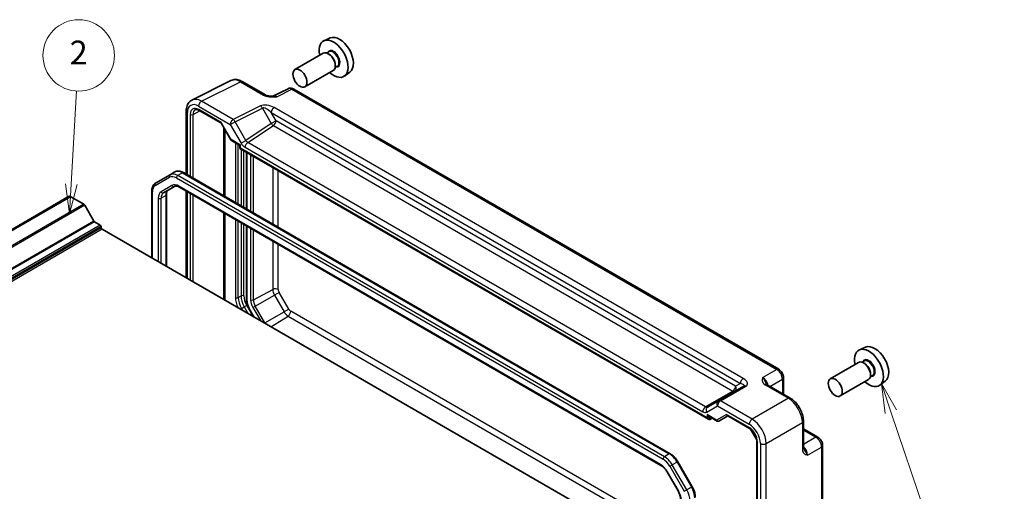
# Model space of a CAD drawing. Units: millimetres. Extents: x 43 to 4766, y 24 to 867.
# Drawn here: x 843 to 1091, y 524 to 642 of the extents above; entities that cross this region are included whole.
import ezdxf

# ---------------------------------------------------------------- set-up
doc = ezdxf.new("R2010")
doc.units = ezdxf.units.MM
doc.header["$LTSCALE"] = 3
for name, color, linetype, lineweight in [('Symbol (TK)', 100, 'Continuous', 18), ('Visible (ISO)', 7, 'Continuous', 35), ('Visible Narrow (ISO)', 7, 'Continuous', 25)]:
    doc.layers.add(name, color=color, linetype=linetype, lineweight=lineweight)
doc.styles.add('Note Text (TK2)', font='MS PGothic.ttf')

# ---------------------------------------------------------------- blocks, each defined once
blk = doc.blocks.new('バルーン2')
at = {"layer": 'Symbol (TK)', "color": 100}
for p, q in [((285.37, 200.341), (285.82, 208.172)), ((284.871, 200.37), (285.227, 197.845)), ((285.37, 200.341), (285.227, 197.845)), ((285.227, 197.845), (285.87, 200.313))]:
    blk.add_line(p, q, dxfattribs=at)
at = {"layer": 'Symbol (TK)'}
blk.add_circle((285.991, 211.157), 3, dxfattribs=at)
at = {"layer": 'Symbol (TK)', "color": 7, "insert": (285.991, 211.139), "char_height": 2, "attachment_point": 5, "style": 'Note Text (TK2)'}
blk.add_mtext('2', dxfattribs=at)
blk = doc.blocks.new('バルーン4')
at = {"layer": 'Symbol (TK)', "color": 100}
for p, q in [((354.229, 181.238), (353.429, 183.606)), ((354.703, 181.398), (353.429, 183.606)), ((353.429, 183.606), (353.756, 181.078)), ((354.229, 181.238), (359.795, 164.775))]:
    blk.add_line(p, q, dxfattribs=at)
at = {"layer": 'Symbol (TK)'}
blk.add_circle((360.755, 161.938), 3, dxfattribs=at)
at = {"layer": 'Symbol (TK)', "color": 7, "insert": (360.755, 161.92), "char_height": 2, "attachment_point": 5, "style": 'Note Text (TK2)'}
blk.add_mtext('4', dxfattribs=at)

msp = doc.modelspace()

# ---------------------------------------------------------------- linework, layer by layer
at = {"layer": 'Visible (ISO)'}
for p, q in [((921.38, 637.8789), (919.8091, 637.1837)), ((919.6263, 634.0296), (912.4846, 629.9063)), ((921.0284, 634.3772), (920.5046, 634.0748)), ((921.1592, 633.7425), (920.8763, 633.9058)), ((923.1284, 630.7399), (922.6046, 630.4375)), ((922.6441, 631.1705), (922.6441, 630.8439)), ((922.1263, 629.6995), (914.9846, 625.5762)), ((926.3368, 629.2936), (924.9492, 628.2807)), ((886.5283, 622.2367), (896.3344, 627.1341)), ((899.2093, 626.869), (905.0283, 623.5094)), ((910.729, 625.0756), (906.9357, 623.1811)), ((912.1578, 624.9878), (1034.3981, 554.4123)), ((885.0764, 619.4735), (885.0764, 603.5496)), ((888.3181, 619.6215), (893.8085, 616.4516)), ((893.9522, 616.3079), (896.3314, 612.187)), ((896.4491, 612.0693), (898.376, 610.9569)), ((898.626, 610.5238), (898.626, 609.996)), ((898.626, 609.996), (898.7724, 610.0806)), ((898.626, 609.996), (1016.7315, 541.8078)), ((900.2945, 609.0327), (900.2945, 594.7635)), ((880.9949, 603.4163), (877.3485, 601.311)), ((882.197, 604.1103), (880.9949, 603.4163)), ((884.397, 603.9419), (1007.0703, 533.1165)), ((876.3943, 599.3216), (876.3943, 582.4286)), ((879.3541, 598.8894), (882.0893, 600.4686)), ((880.0813, 598.4142), (880.0813, 580.2999)), ((883.3393, 600.2952), (1004.7239, 530.2138)), ((885.0764, 599.2923), (885.0764, 577.416)), ((855.4011, 597.9278), (722.6064, 521.2588)), ((859.2469, 596.0029), (856.0188, 597.8666)), ((861.8061, 591.7393), (859.4969, 595.7389)), ((863.4239, 590.7335), (861.9561, 591.581)), ((863.636, 590.0395), (863.636, 590.3661)), ((982.2007, 521.3412), (863.8482, 589.6721)), ((900.2945, 590.5061), (900.2945, 571.7444)), ((900.8793, 569.7521), (902.1435, 567.5623)), ((1056.296, 559.9852), (1054.725, 559.2899)), ((1054.5423, 556.1359), (1047.4005, 552.0125)), ((1055.9444, 556.4835), (1055.4205, 556.181)), ((1056.0751, 555.8487), (1055.7923, 556.012)), ((1035.6048, 552.3223), (1035.6048, 548.121)), ((1057.0423, 551.8057), (1049.9005, 547.6824)), ((1058.0444, 552.8462), (1057.5205, 552.5437)), ((1057.5601, 553.2768), (1057.5601, 552.9502)), ((1061.2527, 551.3998), (1059.8652, 550.3869)), ((1025.5941, 550.1714), (1019.1794, 546.4678)), ((1031.4867, 550.4985), (1037.3058, 547.1389)), ((1019.1794, 546.4678), (1016.4619, 544.8989)), ((1016.9815, 542.4799), (1018.9084, 541.3674)), ((1017.0788, 541.7693), (1017.6657, 542.0849)), ((1019.3255, 541.3674), (1021.5918, 542.6759)), ((1021.5489, 542.7006), (1027.0394, 539.5307)), ((1040.6325, 541.3769), (1040.6325, 534.6577)), ((1027.297, 539.3602), (1028.8915, 536.5985)), ((1040.6325, 539.4128), (1044.2709, 537.3122)), ((1028.9104, 536.2901), (1028.9104, 478.1705)), ((1045.4776, 535.2221), (1045.4776, 496.1332)), ((1008.9533, 531.1388), (1012.5998, 524.823)), ((1006.2909, 528.5494), (1009.026, 523.812))]:
    msp.add_line(p, q, dxfattribs=at)
msp.add_arc((898.126, 610.5238), 0.5, 0, 60, dxfattribs=at)
for centre, major_axis, start_param, end_param in [((923.7048, 633.4976), (-2.4831, 4.3009), 3.20349601, 6.22128195), ((922.2198, 632.6402), (2.575, -4.46), 5.2192518, 10.48871147), ((920.8763, 631.8646), (-1.25, 2.1651), 3.14159265, 6.28318531), ((921.1592, 632.0279), (1.05, -1.8187), 0.78539816, 2.35619449), ((856.0188, 596.8578), (-0.6178, 1.07), 5.49778714, 6.28318531), ((859.2469, 595.5946), (-0.25, 0.433), 4.71238898, 5.49778714), ((861.9561, 591.8259), (-0.15, 0.2598), 1.57079633, 2.35619449), ((863.4239, 590.4886), (-0.15, 0.2598), 3.92699082, 5.49778714), ((863.8482, 589.9171), (-0.15, 0.2598), 0.78539816, 2.35619449), ((1057.1358, 554.7465), (2.575, -4.46), 5.2192518, 10.48871147), ((1058.6207, 555.6038), (-2.4831, 4.3009), 3.20349601, 6.22128195), ((1055.7923, 553.9708), (-1.25, 2.1651), 3.14159265, 6.28318531), ((1056.0751, 554.1341), (1.05, -1.8187), 0.78539816, 2.35619449), ((1016.7315, 542.3851), (0.3536, -0.6124), 4.71238898, 6.26573201)]:
    msp.add_ellipse(centre, major_axis=major_axis, ratio=0.57735027, start_param=start_param, end_param=end_param, dxfattribs=at)
for centre in [(913.7346, 627.7413), (1048.6505, 549.8475)]:
    msp.add_ellipse(centre, major_axis=(1.25, -2.1651), ratio=0.57735027, dxfattribs=at)
for points, knots in [([(899.2093, 626.869), (899.0303, 626.9723), (898.8471, 627.0626), (898.473, 627.2133), (898.2821, 627.2737), (897.894, 627.3591), (897.6966, 627.3841), (897.2994, 627.3918), (897.0996, 627.3743), (896.7074, 627.2907), (896.5152, 627.2244), (896.3344, 627.1341)], [-0.784789176, -0.784789176, -0.784789176, -0.784789176, -0.634804167, -0.634804167, -0.484819157, -0.484819157, -0.334834148, -0.334834148, -0.184849139, -0.184849139, -0.03486413, -0.03486413, -0.03486413, -0.03486413]), ([(905.0283, 623.5094), (905.0893, 623.4741), (905.1664, 623.4369), (905.3568, 623.3626), (905.4728, 623.3265), (905.7245, 623.2657), (905.861, 623.2408), (906.1459, 623.2037), (906.2935, 623.1916), (906.5965, 623.1783), (906.752, 623.1773), (906.93, 623.1809), (906.9487, 623.1814), (906.9675, 623.1819)], [0, 0, 0, 0, 0.046819239, 0.046819239, 0.099840455, 0.099840455, 0.152861671, 0.152861671, 0.205882887, 0.205882887, 0.258904103, 0.258904103, 0.265106081, 0.265106081, 0.265106081, 0.265106081]), ([(912.1578, 624.9878), (912.0849, 625.0299), (912.0078, 625.0682), (911.8436, 625.1343), (911.7564, 625.1622), (911.5709, 625.203), (911.4725, 625.2159), (911.2664, 625.2199), (911.1586, 625.2108), (910.9414, 625.1645), (910.8322, 625.1271), (910.729, 625.0756)], [-0.784789176, -0.784789176, -0.784789176, -0.784789176, -0.634804167, -0.634804167, -0.484819157, -0.484819157, -0.334834148, -0.334834148, -0.184849139, -0.184849139, -0.03486413, -0.03486413, -0.03486413, -0.03486413]), ([(885.0764, 619.4735), (885.0764, 619.6994), (885.0924, 619.9219), (885.1603, 620.3566), (885.2122, 620.5688), (885.3575, 620.9777), (885.4509, 621.1745), (885.6839, 621.5418), (885.8237, 621.7124), (886.1471, 622.0107), (886.3307, 622.138), (886.5283, 622.2367)], [-0.784789176, -0.784789176, -0.784789176, -0.784789176, -0.620858515, -0.620858515, -0.456927853, -0.456927853, -0.292997192, -0.292997192, -0.129066531, -0.129066531, 0.03486413, 0.03486413, 0.03486413, 0.03486413]), ([(888.3181, 619.6215), (888.2287, 619.6731), (888.1415, 619.7155), (887.9753, 619.7817), (887.8965, 619.8056), (887.7504, 619.8364), (887.6833, 619.8434), (887.5624, 619.8439), (887.5087, 619.8375), (887.4128, 619.8148), (887.3705, 619.7985), (887.3314, 619.7775)], [-0.78524587, -0.78524587, -0.78524587, -0.78524587, -0.631686292, -0.631686292, -0.478126713, -0.478126713, -0.324567135, -0.324567135, -0.171007557, -0.171007557, -0.017447978, -0.017447978, -0.017447978, -0.017447978]), ([(893.9522, 616.3079), (893.9457, 616.3191), (893.9385, 616.3304), (893.9225, 616.3525), (893.9137, 616.3634), (893.8949, 616.3843), (893.8849, 616.3943), (893.864, 616.4131), (893.8531, 616.4219), (893.8309, 616.4379), (893.8197, 616.4452), (893.8085, 616.4516)], [-0.955316618, -0.955316618, -0.955316618, -0.955316618, -0.921332927, -0.921332927, -0.887349236, -0.887349236, -0.853365545, -0.853365545, -0.819381854, -0.819381854, -0.785398163, -0.785398163, -0.785398163, -0.785398163]), ([(896.3314, 612.187), (896.3368, 612.1777), (896.3428, 612.1684), (896.3559, 612.1502), (896.3631, 612.1414), (896.3783, 612.1244), (896.3864, 612.1163), (896.4034, 612.101), (896.4123, 612.0939), (896.4304, 612.0808), (896.4397, 612.0748), (896.4491, 612.0693)], [-0.955316618, -0.955316618, -0.955316618, -0.955316618, -0.921332927, -0.921332927, -0.887349236, -0.887349236, -0.853365545, -0.853365545, -0.819381854, -0.819381854, -0.785398163, -0.785398163, -0.785398163, -0.785398163]), ([(882.197, 604.1103), (882.3253, 604.1844), (882.4636, 604.2408), (882.751, 604.3159), (882.8998, 604.3348), (883.2002, 604.3381), (883.3519, 604.3226), (883.6543, 604.2615), (883.8051, 604.2159), (884.1036, 604.0981), (884.2515, 604.0259), (884.397, 603.9419)], [0.785398163, 0.785398163, 0.785398163, 0.785398163, 0.942477796, 0.942477796, 1.099557429, 1.099557429, 1.256637061, 1.256637061, 1.413716694, 1.413716694, 1.570796327, 1.570796327, 1.570796327, 1.570796327]), ([(877.3485, 601.311), (877.2202, 601.237), (877.1022, 601.1453), (876.8934, 600.9341), (876.8026, 600.8146), (876.6495, 600.5561), (876.5871, 600.417), (876.4889, 600.1245), (876.453, 599.9712), (876.4057, 599.6537), (876.3943, 599.4896), (876.3943, 599.3216)], [5.497787144, 5.497787144, 5.497787144, 5.497787144, 5.654866776, 5.654866776, 5.811946409, 5.811946409, 5.969026042, 5.969026042, 6.126105675, 6.126105675, 6.283185307, 6.283185307, 6.283185307, 6.283185307]), ([(882.0893, 600.4686), (882.1416, 600.4988), (882.1981, 600.5221), (882.3241, 600.5551), (882.3938, 600.5646), (882.5486, 600.5663), (882.6336, 600.5584), (882.8172, 600.5213), (882.9156, 600.4921), (883.1217, 600.4108), (883.2293, 600.3587), (883.3393, 600.2952)], [0.785398163, 0.785398163, 0.785398163, 0.785398163, 0.942477796, 0.942477796, 1.099557429, 1.099557429, 1.256637061, 1.256637061, 1.413716694, 1.413716694, 1.570796327, 1.570796327, 1.570796327, 1.570796327]), ([(880.5562, 599.5834), (880.5038, 599.5532), (880.4554, 599.516), (880.3638, 599.4233), (880.3207, 599.3677), (880.2418, 599.2345), (880.2062, 599.1569), (880.1466, 598.9794), (880.1226, 598.8796), (880.09, 598.6605), (880.0813, 598.5412), (880.0813, 598.4142)], [5.497787144, 5.497787144, 5.497787144, 5.497787144, 5.654866776, 5.654866776, 5.811946409, 5.811946409, 5.969026042, 5.969026042, 6.126105675, 6.126105675, 6.283185307, 6.283185307, 6.283185307, 6.283185307]), ([(900.2945, 571.7444), (900.2945, 571.6148), (900.3033, 571.4829), (900.3372, 571.2161), (900.3623, 571.0812), (900.4278, 570.8108), (900.4681, 570.6753), (900.5629, 570.4058), (900.6173, 570.272), (900.739, 570.0083), (900.8062, 569.8785), (900.8793, 569.7521)], [0, 0, 0, 0, 0.157079633, 0.157079633, 0.314159265, 0.314159265, 0.471238898, 0.471238898, 0.628318531, 0.628318531, 0.785398163, 0.785398163, 0.785398163, 0.785398163]), ([(1035.6048, 552.3223), (1035.6048, 552.4984), (1035.5815, 552.6671), (1035.5028, 552.9923), (1035.4471, 553.1489), (1035.3086, 553.449), (1035.2258, 553.5925), (1035.0351, 553.8625), (1034.9274, 553.989), (1034.6851, 554.2198), (1034.5507, 554.3243), (1034.3981, 554.4123)], [-0.78478918, -0.78478918, -0.78478918, -0.78478918, -0.47087351, -0.47087351, -0.15695784, -0.15695784, 0.15695784, 0.15695784, 0.47087351, 0.47087351, 0.78478918, 0.78478918, 0.78478918, 0.78478918]), ([(1031.2424, 550.7177), (1031.2452, 550.7113), (1031.2491, 550.7039), (1031.2609, 550.6852), (1031.2689, 550.6739), (1031.2914, 550.6473), (1031.3059, 550.6319), (1031.343, 550.5977), (1031.3657, 550.5789), (1031.4197, 550.5396), (1031.4511, 550.5191), (1031.4867, 550.4985)], [0.216300624, 0.216300624, 0.216300624, 0.216300624, 0.243623338, 0.243623338, 0.270946051, 0.270946051, 0.298268764, 0.298268764, 0.325591478, 0.325591478, 0.352914191, 0.352914191, 0.352914191, 0.352914191]), ([(1040.6325, 541.3769), (1040.6325, 541.8095), (1040.574, 542.2548), (1040.3582, 543.1469), (1040.2005, 543.5936), (1039.801, 544.4591), (1039.5593, 544.8778), (1039.0095, 545.6565), (1038.7015, 546.0164), (1038.0368, 546.6494), (1037.6804, 546.9226), (1037.3058, 547.1389)], [-0.78478918, -0.78478918, -0.78478918, -0.78478918, -0.47087351, -0.47087351, -0.15695784, -0.15695784, 0.15695784, 0.15695784, 0.47087351, 0.47087351, 0.78478918, 0.78478918, 0.78478918, 0.78478918]), ([(1018.9084, 541.3674), (1018.9319, 541.3538), (1018.9573, 541.3421), (1019.0111, 541.3239), (1019.0394, 541.3174), (1019.0972, 541.3104), (1019.1267, 541.3101), (1019.1848, 541.3156), (1019.2133, 541.3215), (1019.2677, 541.3385), (1019.2935, 541.3497), (1019.3174, 541.3629)], [-0.785398163, -0.785398163, -0.785398163, -0.785398163, -0.631809189, -0.631809189, -0.478220215, -0.478220215, -0.324631241, -0.324631241, -0.171042267, -0.171042267, -0.017453293, -0.017453293, -0.017453293, -0.017453293]), ([(1028.9104, 536.2901), (1028.9104, 536.4828), (1028.886, 536.6984), (1028.7844, 537.155), (1028.7061, 537.3965), (1028.5004, 537.878), (1028.3723, 538.1179), (1028.0799, 538.5674), (1027.9156, 538.7769), (1027.5719, 539.1409), (1027.3927, 539.296), (1027.1572, 539.4593), (1027.0978, 539.497), (1027.0394, 539.5307)], [-0.78524587, -0.78524587, -0.78524587, -0.78524587, -0.49851068, -0.49851068, -0.20563979, -0.20563979, 0.09176286, 0.09176286, 0.38993705, 0.38993705, 0.68487721, 0.68487721, 0.78524587, 0.78524587, 0.78524587, 0.78524587]), ([(1045.4776, 535.2221), (1045.4776, 535.3982), (1045.4543, 535.5669), (1045.3756, 535.8921), (1045.3199, 536.0487), (1045.1814, 536.3488), (1045.0986, 536.4923), (1044.9079, 536.7623), (1044.8002, 536.8889), (1044.5579, 537.1196), (1044.4234, 537.2241), (1044.2709, 537.3122)], [-0.78478918, -0.78478918, -0.78478918, -0.78478918, -0.47087351, -0.47087351, -0.15695784, -0.15695784, 0.15695784, 0.15695784, 0.47087351, 0.47087351, 0.78478918, 0.78478918, 0.78478918, 0.78478918]), ([(1040.6325, 534.6577), (1040.6325, 534.6166), (1040.6345, 534.5791), (1040.6415, 534.5126), (1040.6465, 534.4836), (1040.6575, 534.4344), (1040.6636, 534.4141), (1040.6755, 534.3814), (1040.6812, 534.3688), (1040.6915, 534.3492), (1040.696, 534.3421), (1040.7, 534.3365)], [0, 0, 0, 0, 0.027322713, 0.027322713, 0.054645427, 0.054645427, 0.08196814, 0.08196814, 0.109290853, 0.109290853, 0.136613567, 0.136613567, 0.136613567, 0.136613567]), ([(1007.0703, 533.1165), (1007.2158, 533.0324), (1007.359, 532.9366), (1007.639, 532.7238), (1007.7757, 532.6068), (1008.0405, 532.3546), (1008.1686, 532.2193), (1008.4139, 531.9333), (1008.5312, 531.7826), (1008.7526, 531.469), (1008.8568, 531.3061), (1008.9533, 531.1388)], [1.570796327, 1.570796327, 1.570796327, 1.570796327, 1.727875959, 1.727875959, 1.884955592, 1.884955592, 2.042035225, 2.042035225, 2.199114858, 2.199114858, 2.35619449, 2.35619449, 2.35619449, 2.35619449]), ([(1004.7239, 530.2138), (1004.8338, 530.1503), (1004.9461, 530.0755), (1005.1708, 529.9046), (1005.2832, 529.8087), (1005.5043, 529.598), (1005.613, 529.4834), (1005.8229, 529.2387), (1005.9241, 529.1087), (1006.1161, 528.8368), (1006.2068, 528.695), (1006.2909, 528.5494)], [1.570796327, 1.570796327, 1.570796327, 1.570796327, 1.727875959, 1.727875959, 1.884955592, 1.884955592, 2.042035225, 2.042035225, 2.199114858, 2.199114858, 2.35619449, 2.35619449, 2.35619449, 2.35619449]), ([(1009.026, 523.812), (1009.1101, 523.6663), (1009.1875, 523.5169), (1009.327, 523.2147), (1009.389, 523.062), (1009.496, 522.7579), (1009.5409, 522.6065), (1009.6127, 522.3097), (1009.6396, 522.1643), (1009.6752, 521.8843), (1009.6839, 521.7497), (1009.6839, 521.6227)], [2.35619449, 2.35619449, 2.35619449, 2.35619449, 2.513274123, 2.513274123, 2.670353756, 2.670353756, 2.827433388, 2.827433388, 2.984513021, 2.984513021, 3.141592654, 3.141592654, 3.141592654, 3.141592654]), ([(1012.5998, 524.823), (1012.6963, 524.6558), (1012.7853, 524.4841), (1012.9462, 524.1356), (1013.0181, 523.9587), (1013.1431, 523.6032), (1013.1962, 523.4246), (1013.2822, 523.0692), (1013.3152, 522.8923), (1013.3595, 522.5435), (1013.3709, 522.3715), (1013.3709, 522.2035)], [2.35619449, 2.35619449, 2.35619449, 2.35619449, 2.513274123, 2.513274123, 2.670353756, 2.670353756, 2.827433388, 2.827433388, 2.984513021, 2.984513021, 3.141592654, 3.141592654, 3.141592654, 3.141592654])]:
    msp.add_open_spline(points, degree=3, knots=knots, dxfattribs=at)
at = {"layer": 'Visible Narrow (ISO)'}
for p, q in [((888.9278, 621.9358), (898.7339, 626.8332)), ((898.7339, 626.8332), (904.553, 623.4736)), ((907.8992, 623.0626), (911.6825, 624.952)), ((911.6825, 624.952), (1033.9228, 554.3765)), ((888.196, 620.6973), (896.178, 616.0889)), ((896.9098, 617.3274), (888.9278, 621.9358)), ((903.7887, 620.7629), (896.9098, 617.3274)), ((885.3693, 603.3805), (885.3693, 619.0653)), ((886.0935, 618.6259), (886.0935, 602.9624)), ((886.7944, 618.6223), (888.4794, 619.5284)), ((886.7944, 602.5578), (886.7944, 618.6223)), ((893.9121, 616.5609), (888.2145, 619.8504)), ((897.3851, 616.7858), (904.264, 620.2213)), ((904.264, 620.2213), (906.5173, 616.3185)), ((906.5205, 619.1006), (1024.7518, 550.8398)), ((907.7244, 617.0154), (906.5205, 619.1006)), ((1025.4836, 552.0783), (907.2523, 620.3391)), ((896.3869, 612.2743), (893.9121, 616.5609)), ((894.4306, 615.4793), (894.4306, 598.149)), ((896.178, 616.0889), (897.3851, 616.7858)), ((896.178, 616.0889), (898.8955, 611.382)), ((900.1026, 612.0789), (897.3851, 616.7858)), ((906.5173, 616.3185), (900.1026, 612.0789)), ((900.5797, 611.5344), (907.042, 615.8054)), ((907.7244, 617.0154), (906.5173, 616.3185)), ((907.042, 615.8054), (1022.8655, 548.9347)), ((1023.5479, 550.1447), (907.7244, 617.0154)), ((894.8511, 597.9062), (894.8511, 614.7509)), ((898.7724, 610.8971), (896.3869, 612.2743)), ((897.4711, 611.4793), (897.4711, 596.3936)), ((898.1782, 595.9853), (898.1782, 611.071)), ((898.7724, 610.0806), (898.7724, 610.8971)), ((898.8955, 611.382), (900.1026, 612.0789)), ((1015.9355, 544.9337), (900.5797, 611.5344)), ((1016.3779, 542.181), (898.7724, 610.0806)), ((898.8853, 609.8463), (898.8853, 595.5771)), ((899.5924, 595.1688), (899.5924, 609.438)), ((899.8973, 610.3244), (1015.2531, 543.7237)), ((900.4409, 594.6789), (900.4409, 608.9481)), ((901.3137, 608.2714), (901.3137, 594.175)), ((902.0083, 593.774), (902.0083, 608.0432)), ((884.147, 603.9172), (882.9449, 603.2231)), ((1005.6182, 532.3977), (882.9449, 603.2231)), ((884.147, 603.9172), (1006.8203, 533.0917)), ((906.8765, 605.2326), (906.8765, 590.9634)), ((908.2656, 590.1614), (908.2656, 604.4306)), ((877.2449, 600.6739), (880.8913, 602.7792)), ((881.4857, 600.6975), (878.7505, 599.1183)), ((882.5913, 602.6108), (1005.2647, 531.7853)), ((876.5407, 582.344), (876.5407, 599.1175)), ((879.9348, 598.2101), (878.7328, 597.5161)), ((879.9348, 598.2101), (879.9348, 580.3845)), ((1004.6203, 530.4427), (883.2357, 600.5241)), ((885.3693, 577.2469), (885.3693, 599.1232)), ((886.0935, 598.7051), (886.0935, 576.8288)), ((886.7944, 576.4241), (886.7944, 598.3004)), ((856.0188, 597.8666), (723.2242, 521.1976)), ((859.2469, 596.0029), (726.4523, 519.3338)), ((859.4969, 595.7389), (726.7023, 519.0699)), ((878.0257, 597.5161), (878.0257, 581.4867)), ((878.7328, 581.0785), (878.7328, 597.5161)), ((894.4306, 593.8916), (894.4306, 572.0153)), ((894.8511, 571.7725), (894.8511, 593.6488)), ((861.8061, 591.7393), (729.0115, 515.0703)), ((861.9561, 591.581), (729.1615, 514.9119)), ((863.4239, 590.7335), (730.6293, 514.0645)), ((897.4711, 592.1362), (897.4711, 572.5109)), ((898.1782, 572.5109), (898.1782, 591.728)), ((898.8853, 591.3197), (898.8853, 572.9191)), ((899.5924, 572.9191), (899.5924, 590.9115)), ((863.636, 590.3661), (730.8414, 513.6971)), ((863.636, 590.0395), (730.8414, 513.3705)), ((863.8482, 589.6721), (731.0535, 513.0031)), ((900.4409, 571.5403), (900.4409, 590.4216)), ((901.3137, 589.9177), (901.3137, 571.9021)), ((902.0083, 571.8951), (902.0083, 589.5167)), ((906.8765, 586.706), (906.8765, 574.5161)), ((908.2656, 574.5021), (908.2656, 585.904)), ((902.0083, 571.8951), (906.8765, 574.5161)), ((908.4798, 573.7812), (907.2977, 573.0987)), ((910.904, 569.5823), (908.4798, 573.7812)), ((898.1782, 572.5109), (898.8853, 572.9191)), ((902.4776, 570.3159), (907.2977, 573.0987)), ((907.2977, 573.0987), (909.7219, 568.8998)), ((898.7037, 569.5483), (899.0066, 569.7232)), ((899.0066, 569.7232), (899.7137, 570.1314)), ((899.3096, 569.1985), (899.0066, 569.7232)), ((900.3173, 570.4799), (899.7137, 570.1314)), ((899.7137, 570.1314), (900.7238, 568.382)), ((901.9309, 567.685), (900.3173, 570.4799)), ((900.9587, 569.798), (900.8793, 569.7521)), ((902.3025, 567.4705), (900.9587, 569.798)), ((901.8865, 569.9746), (902.4776, 570.3159)), ((901.8865, 569.9746), (903.8472, 566.5787)), ((904.9018, 566.1169), (902.4776, 570.3159)), ((904.9018, 566.1169), (909.7219, 568.8998)), ((910.904, 569.5823), (909.7219, 568.8998)), ((1009.6839, 512.3044), (911.4212, 569.0364)), ((904.7744, 566.0433), (904.9018, 566.1169)), ((906.3652, 565.1249), (910.7388, 567.8264)), ((910.7388, 567.8264), (1009.6839, 510.7004)), ((1033.9228, 554.3765), (1030.3949, 552.3397)), ((1032.173, 550.1023), (1035.3362, 551.9285)), ((1035.3362, 551.9285), (1035.3362, 548.2761)), ((1022.8655, 548.9347), (1015.9355, 544.9337)), ((1019.7041, 546.4321), (1026.1188, 550.1356)), ((1024.7518, 550.8398), (1023.5479, 550.1447)), ((1031.0114, 550.4628), (1036.8304, 547.1031)), ((1027.6861, 541.8237), (1019.7041, 546.4321)), ((1036.8304, 547.1031), (1027.6861, 541.8237)), ((1016.2548, 543.6246), (1018.9723, 545.1936)), ((1018.9723, 545.1936), (1026.9543, 540.5852)), ((1016.3779, 542.9975), (1016.3779, 542.181)), ((1018.7634, 541.6202), (1016.3779, 542.9975)), ((1017.0788, 542.1776), (1017.2996, 542.2963)), ((1017.0788, 541.7693), (1017.0788, 542.1776)), ((1021.2383, 543.0491), (1018.7634, 541.6202)), ((1026.9358, 539.7596), (1021.2383, 543.0491)), ((1028.8509, 536.8522), (1027.4966, 539.198)), ((1031.2195, 535.7037), (1040.3638, 540.9832)), ((1040.3638, 540.9832), (1040.3638, 534.2639)), ((1040.6325, 539.1026), (1043.7956, 537.2764)), ((1029.0568, 477.9664), (1029.0568, 536.0859)), ((1043.7956, 537.2764), (1040.6325, 535.4501)), ((1029.781, 535.6892), (1029.781, 469.58)), ((1031.2195, 469.1862), (1031.2195, 535.7037)), ((1041.681, 532.7915), (1045.209, 534.8284)), ((1045.209, 534.8284), (1045.209, 495.7395)), ((1006.8203, 533.0917), (1005.6182, 532.3977)), ((1008.9533, 531.1388), (1008.7703, 531.0332)), ((1006.3703, 528.5953), (1006.2909, 528.5494)), ((1009.1055, 523.8578), (1006.3703, 528.5953)), ((1006.9647, 529.9907), (1007.5682, 530.3392)), ((1006.9647, 529.9907), (1010.6111, 523.6749)), ((1008.7703, 531.0332), (1007.5682, 530.3392)), ((1011.2147, 524.0233), (1007.5682, 530.3392)), ((1008.7703, 531.0332), (1012.4168, 524.7174)), ((1009.1055, 523.8578), (1009.026, 523.812)), ((1010.6111, 523.6749), (1011.2147, 524.0233)), ((1012.4168, 524.7174), (1011.2147, 524.0233)), ((1012.5998, 524.823), (1012.4168, 524.7174))]:
    msp.add_line(p, q, dxfattribs=at)
for centre, major_axis, ratio, start_param, end_param in [((922.2198, 632.6402), (1.15, -1.9919), 0.57735027, 5.86307383, 9.84488944), ((922.0784, 632.5586), (-1.05, 1.8187), 0.57735027, 3.14159265, 6.28318531), ((898.7127, 622.733), (-2.4495, 4.3634), 0.57687222, 5.50535538, 6.25528042), ((898.7093, 626.0029), (0.5, 0.866), 0.57735027, 0, 0.75049158), ((904.5283, 622.6433), (0.5, 0.866), 0.57735027, 0, 0.75049158), ((907.9265, 621.4404), (-1.0545, 1.7059), 0.5755994, 5.48110106, 6.22017989), ((911.6587, 623.3043), (-0.9476, 1.762), 0.57699899, 5.51581757, 6.26574262), ((911.6578, 624.1218), (0.5, 0.866), 0.57735027, 0, 0.75049158), ((888.1995, 617.4273), (-2.0024, 3.4683), 0.5766475, 5.49839613, 7.06797448), ((888.2152, 617.4002), (-1.5005, 2.5989), 0.57717444, 5.49793944, 7.06843118), ((888.9066, 617.8356), (-2.4495, 4.3634), 0.57687222, 5.50535538, 6.25528042), ((888.9031, 621.1055), (-0.5, -0.866), 0.57735027, 3.89208423, 5.49778714), ((905.7887, 619.6082), (-2.4574, 0.661), 0.48674213, 4.21083491, 5.78163123), ((903.764, 619.9326), (-0.4468, 0.8946), 0.5766475, 4.74725311, 5.53326026), ((886.0764, 619.4735), (-1, 0), 0.57735027, 0, 0.78539816), ((886.4471, 618.83), (-0.5, 0), 0.57735027, 0.78539816, 2.3387412), ((888.5687, 617.6043), (-1.2636, 2.1584), 0.57709011, 6.26225198, 7.06494583), ((888.5681, 620.0545), (-0.25, -0.433), 0.57735027, 5.49778714, 6.28318531), ((905.764, 618.7779), (-1.609, 1.3649), 0.35400212, 4.53702523, 6.10782155), ((907.2276, 619.5089), (0.5, 0.866), 0.57735027, 0.75049158, 2.35619449), ((894.2656, 616.7651), (0.4584, 0.3122), 0.08049524, 2.39498476, 3.18038292), ((894.2656, 616.7651), (-0.2367, -0.5297), 0.50234469, 5.31867861, 5.93415832), ((896.8851, 616.4971), (0.5, 0.866), 0.57735027, 0.75049158, 2.35619449), ((896.8851, 616.4971), (-0.4468, 0.8946), 0.5766475, 4.74725311, 5.53326026), ((907.0173, 616.6072), (-0.5514, 0.8343), 0.5766475, 1.5359322, 2.32193935), ((907.0173, 616.6072), (-0.5, -0.866), 0.57735027, 0.82030475, 2.35619449), ((896.7405, 612.4784), (0.4086, 0.2922), 0.13403246, 2.51305557, 3.12853528), ((896.7405, 612.4784), (-0.3032, -0.4013), 0.47603967, 5.55680444, 6.3422026), ((899.126, 611.1012), (0.7903, 0.0963), 0.22773508, 3.43559396, 4.22099212), ((899.126, 611.1012), (-0.4785, -0.6362), 0.22773508, 5.20378584, 5.98918401), ((899.8955, 611.9593), (1.0012, -1.7342), 0.5766475, 4.71238898, 5.49839613), ((900.6044, 610.7326), (-0.5, -0.866), 0.57735027, 3.9618974, 5.49778714), ((900.6026, 612.3676), (0.4495, -0.8987), 0.57386852, 4.74675128, 5.53275843), ((903.2694, 607.1423), (1.3829, -2.3952), 0.57735027, 3.85038682, 3.92699082), ((901.6673, 608.4756), (-0.5, 0), 0.57735027, 0.78539816, 1.74152741), ((881.2449, 602.9833), (-0.25, 0.433), 0.81649658, 0, 1.57079633), ((882.5913, 599.8347), (-1.7, 2.9445), 0.57735027, 5.49778714, 6.28318531), ((882.9449, 600.0388), (-1.95, 3.3775), 0.57735027, 5.49778714, 6.28318531), ((884.147, 600.7328), (-1.95, 3.3775), 0.57735027, 5.49778714, 6.28318531), ((882.9449, 602.8149), (-0.25, -0.433), 0.57735027, 3.92699082, 5.49778714), ((884.147, 603.5089), (0.25, 0.433), 0.57735027, 0, 0.78539816), ((878.9449, 597.7294), (-1.7, 2.9445), 0.57735027, 0, 0.78539816), ((877.5985, 600.878), (-0.25, 0.433), 0.81649658, 0, 1.57079633), ((883.2357, 597.6664), (-1.75, 3.0311), 0.57735027, 5.49778714, 6.28318531), ((881.8393, 600.9016), (0.25, -0.433), 0.81649658, 4.71238898, 6.28318531), ((876.8943, 599.3216), (-0.5, 0), 0.57735027, 0, 0.78539816), ((880.5005, 596.0872), (-1.75, 3.0311), 0.57735027, 0, 0.78539816), ((880.8541, 596.2913), (-1.5, 2.5981), 0.57735027, 0, 0.78539816), ((879.1041, 599.3224), (0.25, -0.433), 0.81649658, 4.71238898, 6.28318531), ((882.0562, 596.9854), (-1.5, 2.5981), 0.57735027, 0, 0.78539816), ((879.5813, 598.4142), (0.5, 0), 0.57735027, 5.49778714, 6.28318531), ((883.5893, 600.7282), (-0.25, -0.433), 0.57735027, 5.49778714, 6.28318531), ((878.3792, 597.7202), (-0.5, 0), 0.57735027, 0.78539816, 2.35619449), ((907.5585, 574.0938), (-1, 0), 0.57735027, 3.92699082, 5.46288056), ((908.3145, 573.6858), (1.0169, -1.7612), 0.57735027, 3.92699082, 4.71238898), ((908.9969, 574.0798), (-0.5172, 0.8957), 0.57735027, 0.78539816, 1.57079633), ((897.8246, 572.715), (-0.5, 0), 0.57735027, 0.78539816, 2.35619449), ((900.6531, 570.6737), (2.25, -3.8971), 0.57735027, 3.92699082, 4.5863801), ((901.0066, 570.8779), (-2, 3.4641), 0.57735027, 0.78539816, 1.57079633), ((899.2389, 572.715), (-0.5, 0), 0.57735027, 3.92699082, 5.49778714), ((901.7137, 571.2861), (2, -3.4641), 0.57735027, 3.92699082, 4.71238898), ((902.0673, 571.4902), (-1.75, 3.0311), 0.57735027, 0.78539816, 1.57079633), ((900.7945, 571.7444), (-0.5, 0), 0.57735027, 0, 0.78539816), ((902.2087, 570.5196), (-1.25, 2.1651), 0.57735027, 0.78539816, 1.57079633), ((901.6673, 572.1062), (-0.5, 0), 0.57735027, 0.78539816, 2.32128791), ((903.2694, 570.773), (1.3829, -2.3952), 0.57735027, 3.92699082, 4.71238898), ((903.6106, 570.97), (-1.133, 1.9624), 0.57735027, 0.78539816, 1.57079633), ((910.7388, 569.4869), (1.0169, -1.7612), 0.57735027, 4.71238898, 5.49778714), ((910.7141, 568.6281), (-0.5, -0.866), 0.57735027, 0.82030475, 2.35619449), ((911.4212, 569.8809), (-0.5172, 0.8957), 0.57735027, 1.57079633, 2.35619449), ((906.0349, 566.7711), (-1.133, 1.9624), 0.57735027, 1.57079633, 1.69075917), ((1057.1358, 554.7465), (1.15, -1.9919), 0.57735027, 5.86307383, 9.84488944), ((1056.9944, 554.6648), (-1.05, 1.8187), 0.57735027, 3.14159265, 6.28318531), ((1033.8981, 553.5463), (0.5, 0.866), 0.57735027, 0, 0.75049158), ((1033.8973, 552.7298), (1, -1.7321), 0.59748767, 0.78600715, 2.3555855), ((1025.459, 551.248), (0.5, 0.866), 0.57735027, 0.75049158, 2.35619449), ((1024.1188, 551.2903), (2.3957, -0.693), 0.50676513, 5.82992283, 7.40071916), ((1030.417, 550.7204), (-1, 1.7321), 0.55862012, 4.19233265, 5.49717816), ((1034.6048, 552.3223), (1, 0), 0.57735027, 5.53269373, 6.28318531), ((1022.8408, 549.7364), (0.5, 0.866), 0.57735027, 3.9618974, 5.49778714), ((1022.8408, 549.7364), (0.5, -0.866), 0.53637355, 5.49717816, 6.28318531), ((1022.8408, 549.7364), (0.5, -0.866), 0.81649658, 0, 1.57079633), ((1024.0941, 550.46), (-1.6375, 0.1216), 0.28168202, 2.74926578, 4.3200621), ((1026.0941, 549.3053), (-0.5, 0.866), 0.61692145, 5.49717816, 6.28318531), ((1030.9867, 549.6325), (0.5, 0.866), 0.57735027, 0, 0.75049158), ((1019.6794, 545.6018), (-0.5, 0.866), 0.81649658, 0, 1.57079633), ((1019.6794, 545.6018), (-0.5, -0.866), 0.57735027, 3.89208423, 5.49778714), ((1019.6794, 545.6018), (-0.5, 0.866), 0.61692145, 5.49717816, 6.28318531), ((1036.8058, 546.2729), (0.5, 0.866), 0.57735027, 0, 0.75049158), ((1036.8023, 543.0069), (2.5, -4.3301), 0.58582741, 0.78600715, 2.3555855), ((1015.9602, 544.1319), (-0.5, -0.866), 0.57735027, 3.9618974, 5.49778714), ((1015.2548, 545.3566), (1, -1.7321), 0.5780539, 5.49717816, 6.28318531), ((1015.9619, 545.7649), (-0.5, 0.866), 0.61973424, 2.3555855, 3.14159265), ((1016.9619, 544.0328), (-0.5, 0.866), 0.81649658, 0, 1.57079633), ((1016.7315, 543.2016), (0.7339, -0.7969), 0.36897252, 4.62981464, 5.41521281), ((1016.7315, 543.2016), (0.3232, -1.034), 0.36897252, 4.79496332, 6.34830635), ((1017.4261, 541.9699), (-0.2368, 0.4404), 0.57717444, 0.16410293, 0.80269385), ((1019.117, 541.8244), (0.1742, 0.4731), 0.66208119, 2.24245204, 3.02785021), ((1019.117, 541.8244), (0.1288, -0.4899), 0.79571124, 4.92634993, 6.47969297), ((1019.1731, 541.6258), (0.1444, -0.263), 0.58314957, 0, 0.0124038), ((1018.9755, 541.7427), (-0.455, 0.2737), 0.7188819, 2.74535936, 2.76281265), ((1021.5918, 543.2532), (0.2725, -0.5879), 0.62846818, 4.76878384, 5.55418201), ((1021.5918, 543.2532), (0.123, 0.5849), 0.57143332, 2.04429168, 3.48192908), ((1027.6614, 540.9934), (-0.5, -0.866), 0.57735027, 3.89208423, 5.49778714), ((1027.658, 537.7274), (-2.5, 4.3301), 0.58582741, 3.9275998, 5.49717816), ((1039.6325, 541.3769), (1, 0), 0.57735027, 5.53269373, 6.28318531), ((1027.2894, 539.9637), (-0.25, -0.433), 0.57735027, 5.49778714, 6.28318531), ((1026.9352, 537.3101), (-1.5, 2.5981), 0.57752615, 3.92714311, 5.49763485), ((1026.9509, 537.3192), (2, -3.4641), 0.5780539, 0.78600715, 2.3555855), ((1029.4104, 536.2901), (-0.5, 0), 0.57735027, 0, 0.78539816), ((1043.7709, 536.4461), (0.5, 0.866), 0.57735027, 0, 0.75049158), ((1043.7701, 535.6296), (1, -1.7321), 0.59748767, 0.78600715, 2.3555855), ((1030.4881, 536.0974), (-1, 0), 0.57735027, 0.78539816, 2.39110108), ((1039.6325, 534.6577), (1, 0), 0.57735027, 5.53269373, 6.28318531), ((1040.2898, 533.6203), (-1, 1.7321), 0.55862012, 3.9275998, 5.23244531), ((1044.4776, 535.2221), (1, 0), 0.57735027, 5.53269373, 6.28318531), ((1005.6182, 531.9894), (-0.25, -0.433), 0.57735027, 3.92699082, 5.49778714), ((1005.2647, 529.0092), (1.7, -2.9445), 0.57735027, 1.57079633, 2.35619449), ((1005.6182, 529.2133), (-1.95, 3.3775), 0.57735027, 4.71238898, 5.49778714), ((1006.8203, 532.6834), (0.25, 0.433), 0.57735027, 0, 0.78539816), ((1006.8203, 529.9074), (1.95, -3.3775), 0.57735027, 1.57079633, 2.35619449), ((1004.9739, 530.6468), (-0.25, -0.433), 0.57735027, 5.49778714, 6.28318531), ((1004.6203, 527.5849), (-1.75, 3.0311), 0.57735027, 4.71238898, 5.49778714), ((1007.3555, 522.8475), (-1.75, 3.0311), 0.57735027, 3.92699082, 4.71238898), ((1009.2647, 522.8975), (-1.95, 3.3775), 0.57735027, 3.92699082, 4.71238898), ((1010.4668, 523.5915), (1.95, -3.3775), 0.57735027, 0.78539816, 1.57079633)]:
    msp.add_ellipse(centre, major_axis=major_axis, ratio=ratio, start_param=start_param, end_param=end_param, dxfattribs=at)
for points, knots in [([(904.553, 623.4736), (904.6568, 623.4136), (904.7715, 623.3586), (905.09, 623.2315), (905.3037, 623.1696), (905.8081, 623.0648), (906.1036, 623.0315), (906.6472, 623.0055), (906.898, 623.0071), (907.4, 623.0263), (907.651, 623.044), (907.8992, 623.0626)], [0, 0, 0, 0, 0.044070727, 0.044070727, 0.11458389, 0.11458389, 0.203074604, 0.203074604, 0.277997129, 0.277997129, 0.353553045, 0.353553045, 0.353553045, 0.353553045]), ([(907.8992, 623.0626), (907.6211, 623.1422), (907.3434, 623.1796), (907.0506, 623.1833), (907.0087, 623.183), (906.9676, 623.1819)], [-0.3535530448, -0.3535530448, -0.3535530448, -0.3535530448, -0.2779971291, -0.2779971291, -0.2651060807, -0.2651060807, -0.2651060807, -0.2651060807]), ([(1030.3949, 552.3397), (1030.3454, 552.1789), (1030.298, 552.0159), (1030.2483, 551.688), (1030.246, 551.5234), (1030.2817, 551.3596), (1030.3176, 551.1954), (1030.3932, 551.0308), (1030.6345, 550.7265), (1030.8037, 550.5827), (1031.0114, 550.4628)], [-0.000638856, -0.000638856, -0.000638856, -0.000638856, 0.087749405, 0.087749405, 0.176137667, 0.176137667, 0.176137667, 0.264781251, 0.264781251, 0.352914191, 0.352914191, 0.352914191, 0.352914191]), ([(1031.2425, 550.718), (1031.2045, 550.8024), (1031.1667, 550.8921), (1031.1278, 550.9869), (1031.042, 551.1955), (1030.9476, 551.4317), (1030.703, 551.914), (1030.5503, 552.1553), (1030.3949, 552.3397)], [-0.216300624, -0.216300624, -0.216300624, -0.216300624, -0.176137667, -0.176137667, -0.176137667, -0.087749405, -0.087749405, 0.000638856, 0.000638856, 0.000638856, 0.000638856]), ([(1040.3638, 534.2639), (1040.3638, 534.144), (1040.3735, 534.0292), (1040.4227, 533.7507), (1040.4759, 533.6006), (1040.6374, 533.3113), (1040.7563, 533.1859), (1041.0056, 533.0109), (1041.1324, 532.9515), (1041.4, 532.8578), (1041.5409, 532.8236), (1041.681, 532.7915)], [0, 0, 0, 0, 0.044070727, 0.044070727, 0.11458389, 0.11458389, 0.203074604, 0.203074604, 0.277997129, 0.277997129, 0.353553028, 0.353553028, 0.353553028, 0.353553028]), ([(1041.681, 532.7915), (1041.6109, 532.9854), (1041.5044, 533.1991), (1041.2609, 533.5947), (1041.127, 533.776), (1040.8928, 534.0816), (1040.7898, 534.2124), (1040.7001, 534.3366)], [-0.353553028, -0.353553028, -0.353553028, -0.353553028, -0.277997129, -0.277997129, -0.203074604, -0.203074604, -0.136613567, -0.136613567, -0.136613567, -0.136613567])]:
    msp.add_open_spline(points, degree=3, knots=knots, dxfattribs=at)

# ---------------------------------------------------------------- block references
at = {"layer": 'Symbol (TK)', "xscale": 3, "yscale": 3, "zscale": 3}
for name in ['バルーン2', 'バルーン4']:
    msp.add_blockref(name, (0, 0), dxfattribs=at)

doc.saveas('drawing.dxf')
